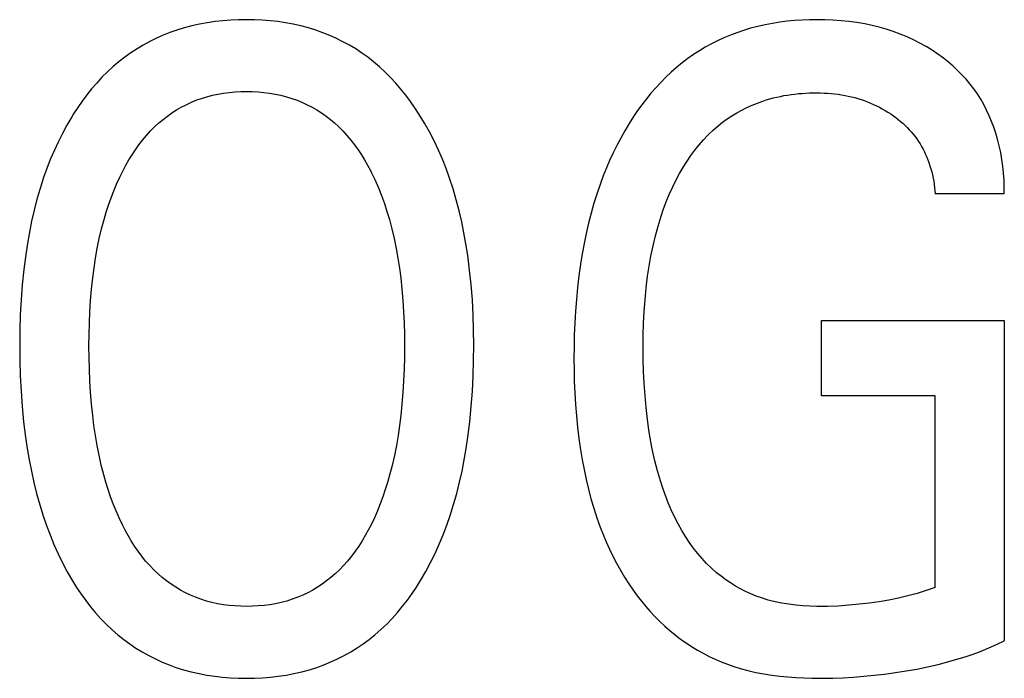
# Model space of a CAD drawing. Extents: x 0 to 594, y 0 to 420.
# Drawn here: x 173 to 175, y 308 to 309 of the extents above; entities that cross this region are included whole.
import ezdxf

# ---------------------------------------------------------------- set-up
doc = ezdxf.new("R2010")
doc.units = 0
doc.header["$LTSCALE"] = 32.67
doc.header["$MEASUREMENT"] = 0
doc.layers.add('20500_FRONT_O_LABELING', color=7, linetype='CONTINUOUS')

msp = doc.modelspace()

# ---------------------------------------------------------------- linework, layer by layer
at = {"layer": '20500_FRONT_O_LABELING', "color": 7, "linetype": 'Continuous'}
for p, q in [((173.07879, 309.30268), (173.05924, 309.29912)), ((173.09848, 309.30554), (173.07879, 309.30268)), ((173.11828, 309.30771), (173.09848, 309.30554)), ((173.13816, 309.30922), (173.11828, 309.30771)), ((173.15809, 309.3101), (173.13816, 309.30922)), ((173.17804, 309.31038), (173.15809, 309.3101)), ((173.1979, 309.31008), (173.17804, 309.31038)), ((173.21773, 309.30917), (173.1979, 309.31008)), ((173.23751, 309.30764), (173.21773, 309.30917)), ((173.25721, 309.30546), (173.23751, 309.30764)), ((173.2768, 309.3026), (173.25721, 309.30546)), ((173.29625, 309.29903), (173.2768, 309.3026)), ((174.50689, 309.30104), (174.48838, 309.29752)), ((174.5255, 309.30397), (174.50689, 309.30104)), ((174.54421, 309.30632), (174.5255, 309.30397)), ((174.56299, 309.30811), (174.54421, 309.30632)), ((174.58181, 309.30937), (174.56299, 309.30811)), ((174.60066, 309.31012), (174.58181, 309.30937)), ((174.61952, 309.31038), (174.60066, 309.31012)), ((174.63984, 309.31012), (174.61952, 309.31038)), ((174.66012, 309.30928), (174.63984, 309.31012)), ((174.68036, 309.30783), (174.66012, 309.30928)), ((174.70052, 309.30575), (174.68036, 309.30783)), ((174.7206, 309.303), (174.70052, 309.30575)), ((174.74057, 309.29954), (174.7206, 309.303)), ((172.9842, 309.27776), (172.96699, 309.2709)), ((173.00165, 309.28392), (172.9842, 309.27776)), ((173.02064, 309.28977), (173.00165, 309.28392)), ((173.03985, 309.29483), (173.02064, 309.28977)), ((173.05924, 309.29912), (173.03985, 309.29483)), ((173.31554, 309.29472), (173.29625, 309.29903)), ((173.33464, 309.28965), (173.31554, 309.29472)), ((173.35353, 309.2838), (173.33464, 309.28965)), ((173.37096, 309.27759), (173.35353, 309.2838)), ((173.38814, 309.27069), (173.37096, 309.27759)), ((174.41714, 309.2775), (174.40072, 309.27126)), ((174.43375, 309.28317), (174.41714, 309.2775)), ((174.45179, 309.2886), (174.43375, 309.28317)), ((174.47001, 309.29338), (174.45179, 309.2886)), ((174.48838, 309.29752), (174.47001, 309.29338)), ((174.75881, 309.29574), (174.74057, 309.29954)), ((174.77691, 309.29131), (174.75881, 309.29574)), ((174.79484, 309.28623), (174.77691, 309.29131)), ((174.81258, 309.28051), (174.79484, 309.28623)), ((174.83008, 309.27411), (174.81258, 309.28051)), ((172.93342, 309.25516), (172.91712, 309.24629)), ((172.95005, 309.26336), (172.93342, 309.25516)), ((172.96699, 309.2709), (172.95005, 309.26336)), ((173.40506, 309.2631), (173.38814, 309.27069)), ((173.42166, 309.25484), (173.40506, 309.2631)), ((173.43793, 309.24593), (173.42166, 309.25484)), ((174.36857, 309.25706), (174.35288, 309.24913)), ((174.38453, 309.26444), (174.36857, 309.25706)), ((174.40072, 309.27126), (174.38453, 309.26444)), ((174.84731, 309.26704), (174.83008, 309.27411)), ((174.86358, 309.2596), (174.84731, 309.26704)), ((174.87954, 309.25151), (174.86358, 309.2596)), ((174.89517, 309.2428), (174.87954, 309.25151)), ((172.88565, 309.22666), (172.87055, 309.2159)), ((172.90119, 309.23679), (172.88565, 309.22666)), ((172.91712, 309.24629), (172.90119, 309.23679)), ((173.45382, 309.23638), (173.43793, 309.24593)), ((173.46932, 309.2262), (173.45382, 309.23638)), ((173.48438, 309.21542), (173.46932, 309.2262)), ((174.32239, 309.23165), (174.30764, 309.22212)), ((174.33748, 309.24066), (174.32239, 309.23165)), ((174.35288, 309.24913), (174.33748, 309.24066)), ((174.91043, 309.23345), (174.89517, 309.2428)), ((174.9253, 309.22347), (174.91043, 309.23345)), ((172.8559, 309.20455), (172.84096, 309.1919)), ((172.87055, 309.2159), (172.8559, 309.20455)), ((173.49898, 309.20404), (173.48438, 309.21542)), ((173.51393, 309.19134), (173.49898, 309.20404)), ((174.27923, 309.20152), (174.26494, 309.1899)), ((174.29324, 309.21208), (174.27923, 309.20152)), ((174.30764, 309.22212), (174.29324, 309.21208)), ((174.93974, 309.21286), (174.9253, 309.22347)), ((174.95191, 309.20316), (174.93974, 309.21286)), ((174.9637, 309.19299), (174.95191, 309.20316)), ((172.82656, 309.17864), (172.8127, 309.16481)), ((172.84096, 309.1919), (172.82656, 309.17864)), ((173.52833, 309.17802), (173.51393, 309.19134)), ((173.5422, 309.16413), (173.52833, 309.17802)), ((174.2511, 309.17776), (174.23769, 309.16513)), ((174.26494, 309.1899), (174.2511, 309.17776)), ((174.97509, 309.18237), (174.9637, 309.19299)), ((174.98605, 309.17132), (174.97509, 309.18237)), ((172.8127, 309.16481), (172.79939, 309.15045)), ((173.55552, 309.14971), (173.5422, 309.16413)), ((174.22472, 309.15203), (174.21219, 309.13851)), ((174.23769, 309.16513), (174.22472, 309.15203)), ((174.99654, 309.15983), (174.98605, 309.17132)), ((175.00654, 309.14793), (174.99654, 309.15983)), ((172.78661, 309.1356), (172.77436, 309.12031)), ((172.79939, 309.15045), (172.78661, 309.1356)), ((173.1201, 309.12484), (173.13449, 309.12666)), ((173.13449, 309.12666), (173.14896, 309.12794)), ((173.14896, 309.12794), (173.16349, 309.1287)), ((173.16349, 309.1287), (173.17804, 309.12895)), ((173.17804, 309.12895), (173.19265, 309.12871)), ((173.19265, 309.12871), (173.20723, 309.12796)), ((173.20723, 309.12796), (173.22176, 309.12668)), ((173.22176, 309.12668), (173.23621, 309.12485)), ((173.56832, 309.1348), (173.55552, 309.14971)), ((173.5806, 309.11945), (173.56832, 309.1348)), ((174.21219, 309.13851), (174.20009, 309.12458)), ((175.01601, 309.13561), (175.00654, 309.14793)), ((175.02492, 309.1229), (175.01601, 309.13561)), ((172.76264, 309.10463), (172.75146, 309.08859)), ((172.77436, 309.12031), (172.76264, 309.10463)), ((173.02502, 309.09568), (173.03751, 309.10152)), ((173.03751, 309.10152), (173.05023, 309.10677)), ((173.05023, 309.10677), (173.06384, 309.11165)), ((173.06384, 309.11165), (173.07765, 309.11587)), ((173.07765, 309.11587), (173.09165, 309.11946)), ((173.09165, 309.11946), (173.10581, 309.12244)), ((173.10581, 309.12244), (173.1201, 309.12484)), ((173.23621, 309.12485), (173.25056, 309.12246)), ((173.25056, 309.12246), (173.26477, 309.11947)), ((173.26477, 309.11947), (173.27883, 309.11588)), ((173.27883, 309.11588), (173.2927, 309.11165)), ((173.2927, 309.11165), (173.30636, 309.10677)), ((173.30636, 309.10677), (173.31911, 309.10153)), ((173.31911, 309.10153), (173.33164, 309.09569)), ((173.59236, 309.10369), (173.5806, 309.11945)), ((173.60362, 309.08757), (173.59236, 309.10369)), ((174.18842, 309.11028), (174.17718, 309.09564)), ((174.20009, 309.12458), (174.18842, 309.11028)), ((174.46897, 309.09991), (174.48244, 309.10476)), ((174.48244, 309.10476), (174.49123, 309.1076)), ((174.49123, 309.1076), (174.50011, 309.11022)), ((174.50011, 309.11022), (174.50905, 309.11262)), ((174.50905, 309.11262), (174.51806, 309.1148)), ((174.51806, 309.1148), (174.52712, 309.11677)), ((174.52712, 309.11677), (174.53623, 309.11853)), ((174.53623, 309.11853), (174.54539, 309.12009)), ((174.54539, 309.12009), (174.55459, 309.12144)), ((174.55459, 309.12144), (174.56382, 309.1226)), ((174.56382, 309.1226), (174.57307, 309.12356)), ((174.57307, 309.12356), (174.58235, 309.12433)), ((174.58235, 309.12433), (174.59163, 309.1249)), ((174.59163, 309.1249), (174.60093, 309.1253)), ((174.60093, 309.1253), (174.61023, 309.12551)), ((174.61023, 309.12551), (174.61952, 309.12555)), ((174.61952, 309.12555), (174.62847, 309.12541)), ((174.62847, 309.12541), (174.63741, 309.12511)), ((174.63741, 309.12511), (174.64634, 309.12462)), ((174.64634, 309.12462), (174.65524, 309.12394)), ((174.65524, 309.12394), (174.66412, 309.12306)), ((174.66412, 309.12306), (174.67297, 309.12197)), ((174.67297, 309.12197), (174.68179, 309.12066)), ((174.68179, 309.12066), (174.69058, 309.11912)), ((174.69058, 309.11912), (174.69882, 309.11745)), ((174.69882, 309.11745), (174.70702, 309.11557)), ((174.70702, 309.11557), (174.71518, 309.11348)), ((174.71518, 309.11348), (174.72328, 309.11118)), ((174.72328, 309.11118), (174.73132, 309.10866)), ((174.73132, 309.10866), (174.73929, 309.10594)), ((174.73929, 309.10594), (174.74718, 309.103)), ((174.74718, 309.103), (174.75499, 309.09984)), ((175.03332, 309.10968), (175.02492, 309.1229)), ((175.04113, 309.09609), (175.03332, 309.10968)), ((172.75146, 309.08859), (172.74079, 309.07225)), ((172.98921, 309.07486), (173.00085, 309.08233)), ((173.00085, 309.08233), (173.01279, 309.08927)), ((173.01279, 309.08927), (173.02502, 309.09568)), ((173.33164, 309.09569), (173.3439, 309.0893)), ((173.3439, 309.0893), (173.35587, 309.08236)), ((173.35587, 309.08236), (173.36754, 309.07489)), ((173.61439, 309.07112), (173.60362, 309.08757)), ((174.16636, 309.08069), (174.15596, 309.06545)), ((174.17718, 309.09564), (174.16636, 309.08069)), ((174.41715, 309.07518), (174.42974, 309.08214)), ((174.42974, 309.08214), (174.4426, 309.0886)), ((174.4426, 309.0886), (174.45568, 309.09452)), ((174.45568, 309.09452), (174.46897, 309.09991)), ((174.75499, 309.09984), (174.76257, 309.09654)), ((174.76257, 309.09654), (174.77007, 309.09303)), ((174.77007, 309.09303), (174.77746, 309.08932)), ((174.77746, 309.08932), (174.78475, 309.0854)), ((174.78475, 309.0854), (174.79193, 309.08128)), ((174.79193, 309.08128), (174.79899, 309.07696)), ((174.79899, 309.07696), (174.80593, 309.07244)), ((175.04835, 309.08217), (175.04113, 309.09609)), ((175.055, 309.06795), (175.04835, 309.08217)), ((172.73629, 309.06502), (172.72403, 309.0442)), ((172.74079, 309.07225), (172.73629, 309.06502)), ((172.95638, 309.04957), (172.96696, 309.05846)), ((172.96696, 309.05846), (172.97791, 309.0669)), ((172.97791, 309.0669), (172.98921, 309.07486)), ((173.36754, 309.07489), (173.37888, 309.06693)), ((173.37888, 309.06693), (173.38986, 309.05849)), ((173.38986, 309.05849), (173.40047, 309.04959)), ((173.62767, 309.04927), (173.61439, 309.07112)), ((174.15596, 309.06545), (174.14461, 309.04777)), ((174.36995, 309.04239), (174.38121, 309.0513)), ((174.38121, 309.0513), (174.39286, 309.05975)), ((174.39286, 309.05975), (174.40484, 309.06771)), ((174.40484, 309.06771), (174.41715, 309.07518)), ((174.80593, 309.07244), (174.81274, 309.06772)), ((174.81274, 309.06772), (174.81889, 309.06319)), ((174.81889, 309.06319), (174.82492, 309.0585)), ((174.82492, 309.0585), (174.83081, 309.05364)), ((174.83081, 309.05364), (174.83657, 309.04862)), ((175.06108, 309.05347), (175.055, 309.06795)), ((175.06661, 309.03875), (175.06108, 309.05347)), ((172.72403, 309.0442), (172.7125, 309.02295)), ((172.92515, 309.01817), (172.93543, 309.02944)), ((172.93543, 309.02944), (172.94621, 309.04025)), ((172.94621, 309.04025), (172.95638, 309.04957)), ((173.40047, 309.04959), (173.41068, 309.04025)), ((173.41068, 309.04025), (173.42149, 309.02943)), ((173.42149, 309.02943), (173.43179, 309.01814)), ((173.64015, 309.02698), (173.62767, 309.04927)), ((173.65183, 309.00428), (173.64015, 309.02698)), ((174.1338, 309.02978), (174.12352, 309.0115)), ((174.14461, 309.04777), (174.1338, 309.02978)), ((174.34472, 309.01937), (174.35705, 309.03118)), ((174.35705, 309.03118), (174.36995, 309.04239)), ((174.83657, 309.04862), (174.84217, 309.04343)), ((174.84217, 309.04343), (174.84761, 309.03807)), ((174.84761, 309.03807), (174.85288, 309.03256)), ((174.85288, 309.03256), (174.85797, 309.02688)), ((174.85797, 309.02688), (174.86287, 309.02105)), ((175.07158, 309.02383), (175.06661, 309.03875)), ((172.7125, 309.02295), (172.70168, 309.00131)), ((172.90604, 308.99438), (172.91536, 309.00647)), ((172.91536, 309.00647), (172.92515, 309.01817)), ((173.43179, 309.01814), (173.44161, 309.00643)), ((173.44161, 309.00643), (173.45095, 308.99432)), ((173.66273, 308.98121), (173.65183, 309.00428)), ((174.12352, 309.0115), (174.11374, 308.99294)), ((174.32171, 308.99413), (174.33294, 309.00701)), ((174.33294, 309.00701), (174.34472, 309.01937)), ((174.86287, 309.02105), (174.86757, 309.01505)), ((174.86757, 309.01505), (174.87198, 309.00902)), ((174.87198, 309.00902), (174.87619, 309.00285)), ((174.87619, 309.00285), (174.8802, 308.99654)), ((175.07602, 309.00875), (175.07158, 309.02383)), ((175.08034, 308.99178), (175.07602, 309.00875)), ((172.69156, 308.97931), (172.68212, 308.957)), ((172.70168, 309.00131), (172.69156, 308.97931)), ((172.88876, 308.96918), (172.89718, 308.98194)), ((172.89718, 308.98194), (172.90604, 308.99438)), ((173.45095, 308.99432), (173.45983, 308.98187)), ((173.45983, 308.98187), (173.46826, 308.96911)), ((173.67288, 308.95779), (173.66273, 308.98121)), ((174.11374, 308.99294), (174.10448, 308.97413)), ((174.30084, 308.96703), (174.31101, 308.98079)), ((174.31101, 308.98079), (174.32171, 308.99413)), ((174.8802, 308.99654), (174.88401, 308.9901)), ((174.88401, 308.9901), (174.88762, 308.98355)), ((174.88762, 308.98355), (174.89103, 308.97689)), ((174.89103, 308.97689), (174.89423, 308.97012)), ((175.084, 308.97466), (175.08034, 308.99178)), ((172.68212, 308.957), (172.67333, 308.93442)), ((172.87317, 308.94286), (172.88076, 308.95614)), ((172.88076, 308.95614), (172.88876, 308.96918)), ((173.46826, 308.96911), (173.47626, 308.95608)), ((173.47626, 308.95608), (173.48384, 308.94282)), ((173.6823, 308.93408), (173.67288, 308.95779)), ((174.09571, 308.95509), (174.08743, 308.93583)), ((174.10448, 308.97413), (174.09571, 308.95509)), ((174.28205, 308.93845), (174.29119, 308.9529)), ((174.29119, 308.9529), (174.30084, 308.96703)), ((174.89423, 308.97012), (174.89724, 308.96326)), ((174.89724, 308.96326), (174.90005, 308.95631)), ((174.90005, 308.95631), (174.90265, 308.94928)), ((175.08703, 308.95743), (175.084, 308.97466)), ((175.08944, 308.94011), (175.08703, 308.95743)), ((172.67333, 308.93442), (172.6652, 308.91161)), ((172.85756, 308.91237), (172.86598, 308.92937)), ((172.86598, 308.92937), (172.87317, 308.94286)), ((173.48384, 308.94282), (173.49101, 308.92937)), ((173.49101, 308.92937), (173.49382, 308.92386)), ((173.69099, 308.9101), (173.6823, 308.93408)), ((174.08743, 308.93583), (174.07963, 308.91637)), ((174.27217, 308.9215), (174.28205, 308.93845)), ((174.90265, 308.94928), (174.90523, 308.94163)), ((174.90523, 308.94163), (174.90758, 308.9339)), ((174.90758, 308.9339), (174.9097, 308.92611)), ((175.09123, 308.92272), (175.08944, 308.94011)), ((172.6652, 308.91161), (172.65639, 308.88439)), ((172.84971, 308.89513), (172.85756, 308.91237)), ((173.49382, 308.92386), (173.50291, 308.9049)), ((173.50291, 308.9049), (173.51134, 308.88562)), ((173.6999, 308.88297), (173.69099, 308.9101)), ((174.07963, 308.91637), (174.0723, 308.89674)), ((174.25432, 308.88664), (174.26294, 308.90423)), ((174.26294, 308.90423), (174.27217, 308.9215)), ((174.9097, 308.92611), (174.91158, 308.91826)), ((174.91158, 308.91826), (174.91323, 308.91036)), ((174.91323, 308.91036), (174.91465, 308.90242)), ((174.91465, 308.90242), (174.91583, 308.89445)), ((175.09243, 308.90529), (175.09123, 308.92272)), ((175.09303, 308.88784), (175.09243, 308.90529)), ((172.65639, 308.88439), (172.64842, 308.85692)), ((172.8356, 308.86001), (172.84239, 308.87767)), ((172.84239, 308.87767), (172.84971, 308.89513)), ((173.51134, 308.88562), (173.51913, 308.86605)), ((173.70796, 308.85558), (173.6999, 308.88297)), ((174.0723, 308.89674), (174.06376, 308.87191)), ((174.24629, 308.86878), (174.25432, 308.88664)), ((174.91583, 308.89445), (174.91678, 308.88645)), ((174.91678, 308.88645), (174.91749, 308.87843)), ((174.91749, 308.87843), (174.91797, 308.87041)), ((175.09305, 308.87041), (175.09303, 308.88784)), ((172.64842, 308.85692), (172.64125, 308.82924)), ((172.8293, 308.84216), (172.8356, 308.86001)), ((173.51913, 308.86605), (173.5263, 308.84624)), ((173.71522, 308.82796), (173.70796, 308.85558)), ((174.06376, 308.87191), (174.05592, 308.84685)), ((174.23885, 308.85068), (174.24629, 308.86878)), ((175.09305, 308.87041), (174.91797, 308.87041)), ((172.64125, 308.82924), (172.63485, 308.80138)), ((172.82347, 308.82416), (172.8293, 308.84216)), ((173.5263, 308.84624), (173.53288, 308.82622)), ((173.72171, 308.80014), (173.71522, 308.82796)), ((174.05592, 308.84685), (174.04876, 308.82158)), ((174.22561, 308.81384), (174.23196, 308.83235)), ((174.23196, 308.83235), (174.23885, 308.85068)), ((172.81164, 308.78176), (172.8181, 308.80603)), ((172.8181, 308.80603), (172.82347, 308.82416)), ((173.53288, 308.82622), (173.53889, 308.80603)), ((173.53889, 308.80603), (173.54536, 308.78174)), ((174.04876, 308.82158), (174.04224, 308.79614)), ((174.21798, 308.78907), (174.22561, 308.81384)), ((172.63485, 308.80138), (172.62917, 308.77336)), ((172.8059, 308.75732), (172.81164, 308.78176)), ((173.54536, 308.78174), (173.5511, 308.75729)), ((173.72747, 308.77216), (173.72171, 308.80014)), ((174.04224, 308.79614), (174.03634, 308.77054)), ((174.21121, 308.76406), (174.21798, 308.78907)), ((172.62917, 308.77336), (172.62418, 308.7452)), ((172.80085, 308.73271), (172.8059, 308.75732)), ((173.5511, 308.75729), (173.55616, 308.73269)), ((173.73254, 308.74404), (173.72747, 308.77216)), ((174.03634, 308.77054), (174.03104, 308.7448)), ((174.20525, 308.73883), (174.21121, 308.76406)), ((172.62418, 308.7452), (172.61984, 308.71695)), ((172.79643, 308.70798), (172.80085, 308.73271)), ((173.55616, 308.73269), (173.56057, 308.70796)), ((173.73695, 308.71581), (173.73254, 308.74404)), ((174.03104, 308.7448), (174.0263, 308.71895)), ((174.20005, 308.71344), (174.20525, 308.73883)), ((172.61984, 308.71695), (172.61498, 308.67903)), ((172.79262, 308.68315), (172.79643, 308.70798)), ((173.56057, 308.70796), (173.56437, 308.68314)), ((173.74187, 308.67809), (173.73695, 308.71581)), ((174.0263, 308.71895), (174.0221, 308.69301)), ((174.19556, 308.6879), (174.20005, 308.71344)), ((172.61498, 308.67903), (172.61114, 308.64101)), ((172.78938, 308.65823), (172.79262, 308.68315)), ((173.56437, 308.68314), (173.56762, 308.65823)), ((173.74576, 308.64025), (173.74187, 308.67809)), ((174.0221, 308.69301), (174.01794, 308.66333)), ((174.19174, 308.66227), (174.19556, 308.6879)), ((172.7863, 308.62963), (172.78938, 308.65823)), ((173.56762, 308.65823), (173.57069, 308.62963)), ((174.01794, 308.66333), (174.01443, 308.63359)), ((174.18811, 308.63265), (174.19174, 308.66227)), ((172.61114, 308.64101), (172.60826, 308.6029)), ((172.78387, 308.60097), (172.7863, 308.62963)), ((173.57069, 308.62963), (173.57312, 308.60098)), ((173.74868, 308.60233), (173.74576, 308.64025)), ((174.01443, 308.63359), (174.01153, 308.60377)), ((174.18525, 308.60295), (174.18811, 308.63265)), ((174.01153, 308.60377), (174.00922, 308.57391)), ((172.60826, 308.6029), (172.60627, 308.56472)), ((172.78204, 308.57227), (172.78387, 308.60097)), ((173.57312, 308.60098), (173.57494, 308.57227)), ((173.75069, 308.56435), (173.74868, 308.60233)), ((174.1831, 308.5732), (174.18525, 308.60295)), ((172.60627, 308.56472), (172.60511, 308.52651)), ((172.78078, 308.54353), (172.78204, 308.57227)), ((173.57494, 308.57227), (173.5762, 308.54353)), ((173.75187, 308.52632), (173.75069, 308.56435)), ((174.00922, 308.57391), (174.00748, 308.54402)), ((174.18163, 308.5434), (174.1831, 308.5732)), ((172.78005, 308.51477), (172.78078, 308.54353)), ((173.5762, 308.54353), (173.57694, 308.51477)), ((174.00748, 308.54402), (174.00627, 308.5141)), ((174.18076, 308.51357), (174.18163, 308.5434)), ((174.63131, 308.36013), (174.63131, 308.55064)), ((174.63131, 308.55064), (175.09305, 308.55064)), ((175.09305, 308.55064), (175.09305, 307.741)), ((172.60511, 308.52651), (172.60472, 308.48827)), ((172.7798, 308.486), (172.78005, 308.51477)), ((173.57694, 308.51477), (173.57719, 308.486)), ((173.75227, 308.48827), (173.75187, 308.52632)), ((174.00627, 308.5141), (174.00558, 308.48417)), ((174.18045, 308.48373), (174.18076, 308.51357)), ((172.60472, 308.48827), (172.60505, 308.44941)), ((172.78002, 308.45675), (172.7798, 308.486)), ((173.57719, 308.486), (173.57698, 308.45667)), ((173.75194, 308.44942), (173.75227, 308.48827)), ((174.00558, 308.48417), (174.00537, 308.45425)), ((174.18068, 308.45306), (174.18045, 308.48373)), ((172.78073, 308.42751), (172.78002, 308.45675)), ((173.57698, 308.45667), (173.57628, 308.42734)), ((174.00537, 308.45425), (174.00562, 308.42532)), ((172.60505, 308.44941), (172.60617, 308.41056)), ((173.75082, 308.4106), (173.75194, 308.44942)), ((174.18149, 308.4224), (174.18068, 308.45306)), ((172.60617, 308.41056), (172.60812, 308.37176)), ((172.78196, 308.39829), (172.78073, 308.42751)), ((173.57628, 308.42734), (173.57504, 308.39804)), ((173.74885, 308.37182), (173.75082, 308.4106)), ((174.00562, 308.42532), (174.00632, 308.39638)), ((174.18292, 308.39176), (174.18149, 308.4224)), ((172.78376, 308.3691), (172.78196, 308.39829)), ((173.57504, 308.39804), (173.57324, 308.36877)), ((174.00632, 308.39638), (174.00752, 308.36745)), ((174.18501, 308.36117), (174.18292, 308.39176)), ((172.60812, 308.37176), (172.61096, 308.33303)), ((172.78615, 308.33996), (172.78376, 308.3691)), ((173.57324, 308.36877), (173.57085, 308.33954)), ((173.74599, 308.3331), (173.74885, 308.37182)), ((174.00752, 308.36745), (174.00924, 308.33854)), ((174.1878, 308.33063), (174.18501, 308.36117)), ((174.91797, 308.36013), (174.63131, 308.36013)), ((174.91797, 307.87594), (174.91797, 308.36013)), ((172.61096, 308.33303), (172.61474, 308.29437)), ((172.78917, 308.31087), (172.78615, 308.33996)), ((173.57085, 308.33954), (173.56782, 308.31036)), ((173.74217, 308.29447), (173.74599, 308.3331)), ((174.00924, 308.33854), (174.01152, 308.30967)), ((174.19134, 308.30016), (174.1878, 308.33063)), ((172.79235, 308.28554), (172.78917, 308.31087)), ((173.56782, 308.31036), (173.56464, 308.28503)), ((174.01152, 308.30967), (174.01438, 308.28086)), ((172.61474, 308.29437), (172.61954, 308.25581)), ((172.79608, 308.26029), (172.79235, 308.28554)), ((173.56464, 308.28503), (173.56091, 308.25976)), ((173.73736, 308.25594), (173.74217, 308.29447)), ((174.01438, 308.28086), (174.01787, 308.2521)), ((174.19501, 308.27405), (174.19134, 308.30016)), ((172.61954, 308.25581), (172.62381, 308.22704)), ((172.80039, 308.23513), (172.79608, 308.26029)), ((173.56091, 308.25976), (173.5566, 308.23459)), ((173.73306, 308.22721), (173.73736, 308.25594)), ((174.19932, 308.24803), (174.19501, 308.27405)), ((172.80534, 308.21008), (172.80039, 308.23513)), ((173.5566, 308.23459), (173.55165, 308.20955)), ((174.01787, 308.2521), (174.022, 308.22343)), ((174.20432, 308.22213), (174.19932, 308.24803)), ((172.62381, 308.22704), (172.62872, 308.19836)), ((172.81096, 308.18518), (172.80534, 308.21008)), ((173.55165, 308.20955), (173.54603, 308.18465)), ((173.72814, 308.19859), (173.73306, 308.22721)), ((174.022, 308.22343), (174.02615, 308.19856)), ((174.21006, 308.1964), (174.20432, 308.22213)), ((172.62872, 308.19836), (172.6343, 308.1698)), ((172.8173, 308.16043), (172.81096, 308.18518)), ((173.54603, 308.18465), (173.5397, 308.15993)), ((173.72254, 308.17009), (173.72814, 308.19859)), ((174.02615, 308.19856), (174.03085, 308.17379)), ((174.2166, 308.17087), (174.21006, 308.1964)), ((172.6343, 308.1698), (172.64057, 308.1414)), ((172.82256, 308.14195), (172.8173, 308.16043)), ((173.5397, 308.15993), (173.53446, 308.14154)), ((173.71623, 308.14174), (173.72254, 308.17009)), ((174.03085, 308.17379), (174.03611, 308.14913)), ((174.224, 308.14556), (174.2166, 308.17087)), ((172.64057, 308.1414), (172.64759, 308.11317)), ((172.82826, 308.1236), (172.82256, 308.14195)), ((173.53446, 308.14154), (173.52877, 308.12329)), ((173.70916, 308.11357), (173.71623, 308.14174)), ((174.03611, 308.14913), (174.04197, 308.12461)), ((174.23007, 308.12694), (174.224, 308.14556)), ((172.64759, 308.11317), (172.65538, 308.08515)), ((172.83444, 308.10541), (172.82826, 308.1236)), ((173.52877, 308.12329), (173.52261, 308.10519)), ((173.7013, 308.08561), (173.70916, 308.11357)), ((174.04197, 308.12461), (174.04845, 308.10025)), ((174.23667, 308.1085), (174.23007, 308.12694)), ((174.24382, 308.09026), (174.23667, 308.1085)), ((172.65538, 308.08515), (172.66399, 308.05737)), ((172.84109, 308.08739), (172.83444, 308.10541)), ((172.84825, 308.06959), (172.84109, 308.08739)), ((173.51596, 308.08726), (173.50879, 308.06952)), ((173.52261, 308.10519), (173.51596, 308.08726)), ((173.6926, 308.05787), (173.7013, 308.08561)), ((174.04845, 308.10025), (174.05558, 308.07608)), ((174.25155, 308.07225), (174.24382, 308.09026)), ((172.66399, 308.05737), (172.67233, 308.03295)), ((172.85594, 308.05201), (172.84825, 308.06959)), ((173.50879, 308.06952), (173.50109, 308.05199)), ((173.68416, 308.03351), (173.6926, 308.05787)), ((174.05558, 308.07608), (174.06339, 308.05212)), ((174.25987, 308.05451), (174.25155, 308.07225)), ((172.67233, 308.03295), (172.68136, 308.00877)), ((172.86417, 308.03469), (172.85594, 308.05201)), ((172.87126, 308.02084), (172.86417, 308.03469)), ((173.49283, 308.03469), (173.48566, 308.02078)), ((173.50109, 308.05199), (173.49283, 308.03469)), ((173.67501, 308.00939), (173.68416, 308.03351)), ((174.06339, 308.05212), (174.0719, 308.02839)), ((174.26882, 308.03707), (174.25987, 308.05451)), ((174.27843, 308.01995), (174.26882, 308.03707)), ((172.68136, 308.00877), (172.69113, 307.98488)), ((172.87876, 308.00717), (172.87126, 308.02084)), ((172.88669, 307.99372), (172.87876, 308.00717)), ((173.47809, 308.00707), (173.4701, 307.99361)), ((173.48566, 308.02078), (173.47809, 308.00707)), ((173.66514, 307.98557), (173.67501, 308.00939)), ((174.0719, 308.02839), (174.07916, 308.00975)), ((174.07916, 308.00975), (174.0869, 307.99129)), ((174.28744, 308.00517), (174.27843, 308.01995)), ((172.69113, 307.98488), (172.70165, 307.96132)), ((172.89506, 307.98053), (172.88669, 307.99372)), ((173.4701, 307.99361), (173.46167, 307.98042)), ((173.65452, 307.96208), (173.66514, 307.98557)), ((174.0869, 307.99129), (174.09511, 307.97304)), ((174.29699, 307.99071), (174.28744, 308.00517)), ((174.30707, 307.97663), (174.29699, 307.99071)), ((172.70165, 307.96132), (172.71296, 307.93811)), ((172.9039, 307.96765), (172.89506, 307.98053)), ((172.91321, 307.95512), (172.9039, 307.96765)), ((173.45278, 307.96755), (173.44341, 307.95504)), ((173.46167, 307.98042), (173.45278, 307.96755)), ((173.64314, 307.93897), (173.65452, 307.96208)), ((174.09511, 307.97304), (174.10382, 307.95501)), ((174.31771, 307.96296), (174.30707, 307.97663)), ((174.3289, 307.94977), (174.31771, 307.96296)), ((172.71296, 307.93811), (172.72509, 307.91531)), ((172.92302, 307.94298), (172.91321, 307.95512)), ((172.93334, 307.93127), (172.92302, 307.94298)), ((173.43356, 307.94293), (173.42319, 307.93125)), ((173.44341, 307.95504), (173.43356, 307.94293)), ((173.63098, 307.91629), (173.64314, 307.93897)), ((174.10382, 307.95501), (174.11302, 307.93724)), ((174.11302, 307.93724), (174.12274, 307.91974)), ((174.34066, 307.93709), (174.3289, 307.94977)), ((174.353, 307.92498), (174.34066, 307.93709)), ((172.72509, 307.91531), (172.73807, 307.89295)), ((172.9442, 307.92003), (172.93334, 307.93127)), ((172.95438, 307.91041), (172.9442, 307.92003)), ((172.96497, 307.90123), (172.95438, 307.91041)), ((173.40208, 307.91043), (173.39145, 307.90125)), ((173.41229, 307.92003), (173.40208, 307.91043)), ((173.42319, 307.93125), (173.41229, 307.92003)), ((173.61801, 307.89408), (173.63098, 307.91629)), ((174.12274, 307.91974), (174.13298, 307.90254)), ((174.36592, 307.91348), (174.353, 307.92498)), ((174.37723, 307.90432), (174.36592, 307.91348)), ((172.73807, 307.89295), (172.74867, 307.87605)), ((172.97596, 307.89251), (172.96497, 307.90123)), ((172.98731, 307.88427), (172.97596, 307.89251)), ((172.99901, 307.87655), (172.98731, 307.88427)), ((173.36903, 307.8843), (173.3573, 307.87658)), ((173.38042, 307.89254), (173.36903, 307.8843)), ((173.39145, 307.90125), (173.38042, 307.89254)), ((173.60739, 307.87719), (173.61801, 307.89408)), ((174.13298, 307.90254), (174.14374, 307.88567)), ((174.14374, 307.88567), (174.15505, 307.86913)), ((174.38895, 307.89564), (174.37723, 307.90432)), ((174.40102, 307.88746), (174.38895, 307.89564)), ((174.41343, 307.87979), (174.40102, 307.88746)), ((172.74867, 307.87605), (172.75979, 307.85947)), ((172.75979, 307.85947), (172.77146, 307.84327)), ((173.01104, 307.86936), (172.99901, 307.87655)), ((173.02337, 307.86273), (173.01104, 307.86936)), ((173.03597, 307.85668), (173.02337, 307.86273)), ((173.33288, 307.86275), (173.32025, 307.85669)), ((173.34524, 307.86938), (173.33288, 307.86275)), ((173.3573, 307.87658), (173.34524, 307.86938)), ((173.58452, 307.84434), (173.59622, 307.86059)), ((173.59622, 307.86059), (173.60739, 307.87719)), ((174.15505, 307.86913), (174.16524, 307.85517)), ((174.42616, 307.87264), (174.41343, 307.87979)), ((174.43916, 307.86604), (174.42616, 307.87264)), ((174.45243, 307.85999), (174.43916, 307.86604)), ((174.46592, 307.8545), (174.45243, 307.85999)), ((174.87242, 307.86116), (174.84928, 307.85495)), ((174.89533, 307.86814), (174.87242, 307.86116)), ((174.91797, 307.87594), (174.89533, 307.86814)), ((172.77146, 307.84327), (172.78366, 307.82748)), ((173.04882, 307.85124), (173.03597, 307.85668)), ((173.06254, 307.84621), (173.04882, 307.85124)), ((173.07649, 307.84184), (173.06254, 307.84621)), ((173.09063, 307.83813), (173.07649, 307.84184)), ((173.10494, 307.83504), (173.09063, 307.83813)), ((173.1194, 307.83256), (173.10494, 307.83504)), ((173.13396, 307.83067), (173.1194, 307.83256)), ((173.23673, 307.83256), (173.22216, 307.83067)), ((173.25119, 307.83504), (173.23673, 307.83256)), ((173.26552, 307.83813), (173.25119, 307.83504)), ((173.27967, 307.84184), (173.26552, 307.83813)), ((173.29363, 307.84621), (173.27967, 307.84184)), ((173.30736, 307.85124), (173.29363, 307.84621)), ((173.32025, 307.85669), (173.30736, 307.85124)), ((173.57227, 307.82848), (173.58452, 307.84434)), ((174.16524, 307.85517), (174.17584, 307.8415)), ((174.17584, 307.8415), (174.18685, 307.82816)), ((174.47961, 307.8496), (174.46592, 307.8545)), ((174.49657, 307.84442), (174.47961, 307.8496)), ((174.51375, 307.84007), (174.49657, 307.84442)), ((174.53112, 307.83649), (174.51375, 307.84007)), ((174.54864, 307.83364), (174.53112, 307.83649)), ((174.56628, 307.83145), (174.54864, 307.83364)), ((174.72646, 307.8336), (174.69982, 307.83108)), ((174.75147, 307.83659), (174.72646, 307.8336)), ((174.77641, 307.84019), (174.75147, 307.83659)), ((174.80124, 307.84447), (174.77641, 307.84019)), ((174.82595, 307.84948), (174.80124, 307.84447)), ((174.84928, 307.85495), (174.82595, 307.84948)), ((172.78366, 307.82748), (172.79642, 307.81215)), ((172.79642, 307.81215), (172.80973, 307.79732)), ((173.14861, 307.82935), (173.13396, 307.83067)), ((173.16331, 307.82857), (173.14861, 307.82935)), ((173.17804, 307.82831), (173.16331, 307.82857)), ((173.19279, 307.82857), (173.17804, 307.82831)), ((173.2075, 307.82934), (173.19279, 307.82857)), ((173.22216, 307.83067), (173.2075, 307.82934)), ((173.54611, 307.79813), (173.55947, 307.81306)), ((173.55947, 307.81306), (173.57227, 307.82848)), ((174.18685, 307.82816), (174.19826, 307.81515)), ((174.19826, 307.81515), (174.21006, 307.80252)), ((174.584, 307.82987), (174.56628, 307.83145)), ((174.60175, 307.82884), (174.584, 307.82987)), ((174.61952, 307.82831), (174.60175, 307.82884)), ((174.64635, 307.82835), (174.61952, 307.82831)), ((174.67312, 307.8293), (174.64635, 307.82835)), ((174.69982, 307.83108), (174.67312, 307.8293)), ((172.80973, 307.79732), (172.8236, 307.78303)), ((172.8236, 307.78303), (172.83805, 307.76932)), ((173.51768, 307.76993), (173.53218, 307.78374)), ((173.53218, 307.78374), (173.54611, 307.79813)), ((174.21006, 307.80252), (174.22227, 307.79027)), ((174.22227, 307.79027), (174.23487, 307.77844)), ((172.83805, 307.76932), (172.85308, 307.75624)), ((173.5026, 307.75675), (173.51768, 307.76993)), ((174.23487, 307.77844), (174.24786, 307.76704)), ((174.24786, 307.76704), (174.26123, 307.75611)), ((172.85308, 307.75624), (172.86774, 307.74455)), ((172.86774, 307.74455), (172.88289, 307.73346)), ((172.88289, 307.73346), (172.89849, 307.723)), ((173.4572, 307.72335), (173.47279, 307.73386)), ((173.47279, 307.73386), (173.48794, 307.745)), ((173.48794, 307.745), (173.5026, 307.75675)), ((174.26123, 307.75611), (174.275, 307.74566)), ((174.275, 307.74566), (174.28878, 307.73596)), ((174.28878, 307.73596), (174.30291, 307.72675)), ((175.07369, 307.7319), (175.09305, 307.741)), ((172.89849, 307.723), (172.9145, 307.71318)), ((172.9145, 307.71318), (172.93091, 307.70401)), ((173.42478, 307.70427), (173.44118, 307.71348)), ((173.44118, 307.71348), (173.4572, 307.72335)), ((174.30291, 307.72675), (174.31736, 307.71803)), ((174.31736, 307.71803), (174.33211, 307.70982)), ((174.33211, 307.70982), (174.34713, 307.70213)), ((174.9938, 307.70104), (175.01409, 307.70795)), ((175.01409, 307.70795), (175.03418, 307.71539)), ((175.03418, 307.71539), (175.05406, 307.72337)), ((175.05406, 307.72337), (175.07369, 307.7319)), ((172.93091, 307.70401), (172.94767, 307.69552)), ((172.94767, 307.69552), (172.96475, 307.68771)), ((172.96475, 307.68771), (172.98211, 307.68061)), ((173.37357, 307.68076), (173.39094, 307.6879)), ((173.39094, 307.6879), (173.40802, 307.69574)), ((173.40802, 307.69574), (173.42478, 307.70427)), ((174.34713, 307.70213), (174.3624, 307.69495)), ((174.3624, 307.69495), (174.37791, 307.6883)), ((174.37791, 307.6883), (174.39362, 307.68218)), ((174.92608, 307.68179), (174.95275, 307.68871)), ((174.95275, 307.68871), (174.97334, 307.69463)), ((174.97334, 307.69463), (174.9938, 307.70104)), ((172.98211, 307.68061), (172.99974, 307.67422)), ((172.99974, 307.67422), (173.0189, 307.66817)), ((173.0189, 307.66817), (173.0383, 307.66294)), ((173.0383, 307.66294), (173.05789, 307.6585)), ((173.05789, 307.6585), (173.07765, 307.65483)), ((173.27822, 307.65491), (173.29794, 307.6586)), ((173.29794, 307.6586), (173.31749, 307.66305)), ((173.31749, 307.66305), (173.33683, 307.66829)), ((173.33683, 307.66829), (173.35595, 307.67435)), ((173.35595, 307.67435), (173.37357, 307.68076)), ((174.39362, 307.68218), (174.40952, 307.6766)), ((174.40952, 307.6766), (174.42559, 307.67157)), ((174.42559, 307.67157), (174.44523, 307.66622)), ((174.44523, 307.66622), (174.46505, 307.66163)), ((174.46505, 307.66163), (174.48504, 307.65776)), ((174.48504, 307.65776), (174.50515, 307.65456)), ((174.79067, 307.65734), (174.81795, 307.66104)), ((174.81795, 307.66104), (174.84515, 307.66529)), ((174.84515, 307.66529), (174.87226, 307.67013)), ((174.87226, 307.67013), (174.89924, 307.67562)), ((174.89924, 307.67562), (174.92608, 307.68179)), ((173.07765, 307.65483), (173.09756, 307.65188)), ((173.09756, 307.65188), (173.11758, 307.64964)), ((173.11758, 307.64964), (173.13769, 307.64808)), ((173.13769, 307.64808), (173.15785, 307.64717)), ((173.15785, 307.64717), (173.17804, 307.64688)), ((173.17804, 307.64688), (173.19819, 307.64719)), ((173.19819, 307.64719), (173.21831, 307.64812)), ((173.21831, 307.64812), (173.23838, 307.6497)), ((173.23838, 307.6497), (173.25836, 307.65195)), ((173.25836, 307.65195), (173.27822, 307.65491)), ((174.50515, 307.65456), (174.52537, 307.65198)), ((174.52537, 307.65198), (174.54567, 307.64997)), ((174.54567, 307.64997), (174.56603, 307.64848)), ((174.56603, 307.64848), (174.58642, 307.64747)), ((174.58642, 307.64747), (174.60682, 307.64688)), ((174.60682, 307.64688), (174.6332, 307.64668)), ((174.6332, 307.64668), (174.65954, 307.64709)), ((174.65954, 307.64709), (174.68585, 307.64808)), ((174.68585, 307.64808), (174.71212, 307.64962)), ((174.71212, 307.64962), (174.73835, 307.6517)), ((174.73835, 307.6517), (174.76453, 307.65428)), ((174.76453, 307.65428), (174.79067, 307.65734))]:
    msp.add_line(p, q, dxfattribs=at)

doc.saveas('drawing.dxf')
